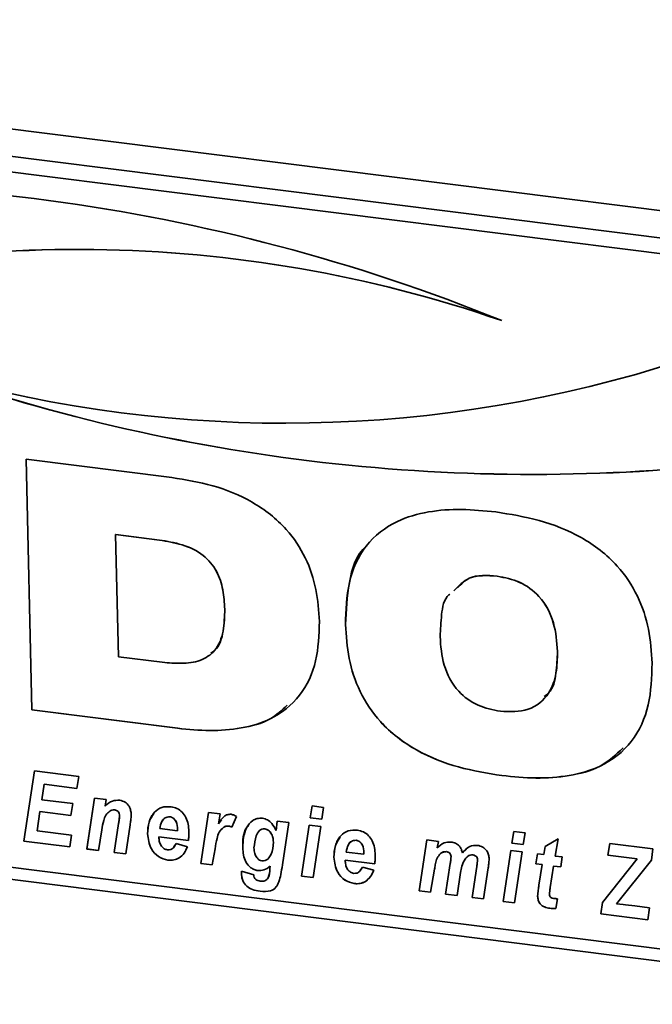
# Paper-space layout 'Blatt1' of a CAD drawing. Units: millimetres. Extents: x 0 to 5940, y 0 to 4200.
# Drawn here: x 4440 to 4475, y 1606 to 1660 of the extents above; entities that cross this region are included whole.
import ezdxf

# ---------------------------------------------------------------- set-up
doc = ezdxf.new("R2010")
doc.units = ezdxf.units.MM
doc.header["$LTSCALE"] = 10

psp = doc.layouts.new('Blatt1')

# ---------------------------------------------------------------- linework, layer by layer
at = {"color": 7, "linetype": 'Continuous', "lineweight": 35}
for p, q in [((4390.548, 1660.396), (4741.328, 1616.202)), ((4492.417, 1646.06), (4406.671, 1656.864)), ((4491.682, 1645.292), (4405.936, 1656.095)), ((4440.266, 1636.049), (4448.289, 1635.038)), ((4440.59, 1622.236), (4440.266, 1636.049)), ((4440.591, 1622.238), (4440.267, 1636.049)), ((4445.201, 1631.898), (4445.2, 1631.896)), ((4445.2, 1631.896), (4445.358, 1625.167)), ((4447.612, 1631.593), (4445.2, 1631.896)), ((4447.613, 1631.594), (4445.201, 1631.898)), ((4447.613, 1631.594), (4447.612, 1631.593)), ((4466.215, 1629.604), (4466.213, 1629.602)), ((4451.209, 1627.792), (4451.208, 1627.79)), ((4457.857, 1626.943), (4457.856, 1626.942)), ((4445.358, 1625.167), (4447.769, 1624.863)), ((4469.536, 1625.463), (4469.535, 1625.462)), ((4440.591, 1622.238), (4440.59, 1622.236)), ((4448.613, 1621.226), (4440.59, 1622.236)), ((4448.615, 1621.227), (4440.591, 1622.238)), ((4448.615, 1621.227), (4448.613, 1621.226)), ((4440.138, 1615.016), (4440.729, 1618.876)), ((4440.139, 1615.017), (4440.73, 1618.876)), ((4440.729, 1618.876), (4443.163, 1618.57)), ((4395.919, 1618.385), (4738.904, 1575.173)), ((4441.261, 1618.145), (4441.13, 1617.293)), ((4441.262, 1618.147), (4441.261, 1618.145)), ((4443.062, 1617.918), (4441.261, 1618.145)), ((4443.063, 1617.92), (4441.262, 1618.147)), ((4443.163, 1618.57), (4443.062, 1617.918)), ((4466.472, 1618.624), (4466.471, 1618.623)), ((4406.837, 1617.679), (4492.583, 1606.876)), ((4441.13, 1617.293), (4442.839, 1617.077)), ((4442.839, 1617.077), (4442.738, 1616.426)), ((4443.614, 1614.578), (4444.038, 1617.386)), ((4443.616, 1614.58), (4444.04, 1617.386)), ((4444.038, 1617.386), (4444.671, 1617.307)), ((4444.671, 1617.307), (4444.613, 1616.943)), ((4441.031, 1616.641), (4440.87, 1615.588)), ((4441.032, 1616.642), (4441.031, 1616.641)), ((4442.738, 1616.426), (4441.031, 1616.641)), ((4442.739, 1616.427), (4441.032, 1616.642)), ((4444.889, 1616.668), (4444.888, 1616.667)), ((4445.147, 1616.737), (4445.146, 1616.736)), ((4449.891, 1613.787), (4450.315, 1616.595)), ((4449.892, 1613.789), (4450.316, 1616.595)), ((4450.315, 1616.595), (4450.948, 1616.516)), ((4450.948, 1616.516), (4450.858, 1615.972)), ((4455.92, 1616.298), (4456.023, 1616.95)), ((4455.921, 1616.3), (4456.024, 1616.949)), ((4456.023, 1616.95), (4456.655, 1616.87)), ((4456.655, 1616.87), (4456.55, 1616.219)), ((4445.122, 1614.388), (4445.363, 1615.979)), ((4445.124, 1614.39), (4445.365, 1615.981)), ((4445.365, 1615.981), (4445.363, 1615.979)), ((4445.417, 1616.406), (4445.415, 1616.405)), ((4448.173, 1616.356), (4448.172, 1616.354)), ((4450.859, 1615.974), (4450.858, 1615.972)), ((4450.859, 1615.974), (4451.022, 1616.181)), ((4451.852, 1616.372), (4451.605, 1615.782)), ((4454.034, 1615.594), (4454.103, 1616.118)), ((4454.036, 1615.596), (4454.104, 1616.118)), ((4454.103, 1616.118), (4454.735, 1616.039)), ((4454.735, 1616.039), (4454.383, 1613.7)), ((4455.921, 1616.3), (4455.92, 1616.298)), ((4456.55, 1616.219), (4455.92, 1616.298)), ((4456.55, 1616.22), (4455.921, 1616.3)), ((4440.87, 1615.588), (4442.774, 1615.348)), ((4444.436, 1615.636), (4444.246, 1614.498)), ((4445.998, 1615.909), (4445.754, 1614.308)), ((4446.958, 1615.421), (4446.957, 1615.419)), ((4447.635, 1615.707), (4448.609, 1615.584)), ((4448.609, 1615.584), (4448.61, 1615.66)), ((4448.611, 1615.585), (4448.609, 1615.584)), ((4448.612, 1615.661), (4448.61, 1615.66)), ((4448.611, 1615.585), (4448.612, 1615.661)), ((4451.151, 1615.779), (4451.15, 1615.777)), ((4451.426, 1615.844), (4451.425, 1615.842)), ((4453.418, 1615.695), (4453.416, 1615.694)), ((4454.036, 1615.596), (4454.034, 1615.594)), ((4455.439, 1613.088), (4455.862, 1615.897)), ((4455.441, 1613.09), (4455.863, 1615.896)), ((4455.862, 1615.897), (4456.493, 1615.817)), ((4456.493, 1615.817), (4456.071, 1613.009)), ((4467.017, 1614.9), (4467.12, 1615.551)), ((4467.018, 1614.902), (4467.121, 1615.551)), ((4467.12, 1615.551), (4467.752, 1615.472)), ((4467.752, 1615.472), (4467.647, 1614.821)), ((4440.139, 1615.017), (4440.138, 1615.016)), ((4442.678, 1614.696), (4440.138, 1615.016)), ((4442.678, 1614.698), (4440.139, 1615.017)), ((4442.774, 1615.348), (4442.678, 1614.696)), ((4447.584, 1615.255), (4447.583, 1615.253)), ((4447.583, 1615.253), (4447.584, 1615.184)), ((4449.203, 1615.049), (4447.583, 1615.253)), ((4449.204, 1615.051), (4447.584, 1615.255)), ((4448.407, 1614.693), (4448.526, 1614.881)), ((4448.525, 1614.879), (4449.151, 1614.698)), ((4453.886, 1614.958), (4453.885, 1614.957)), ((4458.438, 1615.063), (4458.437, 1615.061)), ((4461.916, 1612.272), (4462.341, 1615.08)), ((4461.917, 1612.274), (4462.342, 1615.08)), ((4462.341, 1615.08), (4462.973, 1615.001)), ((4462.973, 1615.001), (4462.915, 1614.638)), ((4467.018, 1614.902), (4467.017, 1614.9)), ((4467.647, 1614.821), (4467.017, 1614.9)), ((4467.647, 1614.822), (4467.018, 1614.902)), ((4468.847, 1614.709), (4469.562, 1615.132)), ((4469.562, 1615.132), (4469.409, 1614.19)), ((4472.312, 1614.233), (4472.412, 1614.885)), ((4472.313, 1614.234), (4472.413, 1614.885)), ((4472.412, 1614.885), (4474.792, 1614.585)), ((4443.616, 1614.58), (4443.614, 1614.578)), ((4444.246, 1614.498), (4443.614, 1614.578)), ((4444.247, 1614.5), (4443.616, 1614.58)), ((4445.124, 1614.39), (4445.122, 1614.388)), ((4445.754, 1614.308), (4445.122, 1614.388)), ((4445.755, 1614.31), (4445.124, 1614.39)), ((4450.672, 1614.585), (4450.523, 1613.708)), ((4452.197, 1614.653), (4452.196, 1614.651)), ((4457.9, 1614.413), (4458.874, 1614.291)), ((4458.874, 1614.291), (4458.875, 1614.366)), ((4458.877, 1614.368), (4458.875, 1614.366)), ((4458.876, 1614.292), (4458.877, 1614.368)), ((4463.417, 1614.435), (4463.416, 1614.434)), ((4464.296, 1614.37), (4464.295, 1614.369)), ((4464.296, 1614.37), (4464.522, 1614.564)), ((4466.536, 1611.69), (4466.959, 1614.499)), ((4466.538, 1611.692), (4466.96, 1614.498)), ((4466.959, 1614.499), (4467.59, 1614.419)), ((4467.59, 1614.419), (4467.168, 1611.61)), ((4468.779, 1614.269), (4468.847, 1614.709)), ((4468.781, 1614.271), (4468.849, 1614.71)), ((4474.792, 1614.585), (4474.708, 1613.972)), ((4448.079, 1613.966), (4448.078, 1613.964)), ((4449.892, 1613.789), (4449.891, 1613.787)), ((4450.523, 1613.708), (4449.891, 1613.787)), ((4450.523, 1613.709), (4449.892, 1613.789)), ((4457.223, 1614.128), (4457.222, 1614.126)), ((4457.849, 1613.962), (4457.848, 1613.96)), ((4457.848, 1613.96), (4457.849, 1613.891)), ((4459.468, 1613.756), (4457.848, 1613.96)), ((4459.469, 1613.757), (4457.849, 1613.962)), ((4458.876, 1614.292), (4458.874, 1614.291)), ((4463.372, 1612.089), (4463.629, 1613.786)), ((4463.373, 1612.09), (4463.63, 1613.787)), ((4463.63, 1613.787), (4463.629, 1613.786)), ((4463.672, 1614.161), (4463.671, 1614.16)), ((4464.483, 1614.068), (4464.44, 1614.025)), ((4464.88, 1614.251), (4464.879, 1614.25)), ((4465.136, 1613.985), (4465.135, 1613.983)), ((4468.346, 1613.762), (4468.439, 1614.312)), ((4468.348, 1613.763), (4468.44, 1614.312)), ((4468.439, 1614.312), (4468.779, 1614.269)), ((4468.781, 1614.271), (4468.779, 1614.269)), ((4469.409, 1614.19), (4469.789, 1614.142)), ((4469.789, 1614.142), (4469.711, 1613.59)), ((4472.016, 1611.626), (4473.928, 1614.029)), ((4472.017, 1611.627), (4473.929, 1614.031)), ((4472.313, 1614.234), (4472.312, 1614.233)), ((4473.928, 1614.029), (4472.312, 1614.233)), ((4473.929, 1614.031), (4472.313, 1614.234)), ((4474.708, 1613.972), (4472.784, 1611.554)), ((4473.929, 1614.031), (4473.928, 1614.029)), ((4452.125, 1613.238), (4452.127, 1613.352)), ((4452.127, 1613.24), (4452.125, 1613.238)), ((4452.127, 1613.352), (4452.802, 1613.165)), ((4452.127, 1613.24), (4452.128, 1613.352)), ((4453.03, 1613.393), (4453.029, 1613.392)), ((4453.696, 1613.499), (4453.711, 1613.633)), ((4453.698, 1613.501), (4453.696, 1613.499)), ((4453.698, 1613.501), (4453.712, 1613.635)), ((4453.712, 1613.635), (4453.711, 1613.633)), ((4458.672, 1613.399), (4458.791, 1613.587)), ((4458.79, 1613.586), (4459.416, 1613.405)), ((4462.762, 1613.466), (4462.548, 1612.193)), ((4464.195, 1613.283), (4464.003, 1612.009)), ((4464.828, 1611.905), (4465.087, 1613.621)), ((4464.829, 1611.907), (4465.088, 1613.623)), ((4465.088, 1613.623), (4465.087, 1613.621)), ((4465.718, 1613.535), (4465.46, 1611.826)), ((4468.348, 1613.763), (4468.346, 1613.762)), ((4468.688, 1613.719), (4468.346, 1613.762)), ((4468.69, 1613.72), (4468.348, 1613.763)), ((4468.51, 1612.582), (4468.688, 1613.719)), ((4468.511, 1612.583), (4468.69, 1613.72)), ((4468.69, 1613.72), (4468.688, 1613.719)), ((4469.321, 1613.639), (4469.134, 1612.457)), ((4469.323, 1613.64), (4469.321, 1613.639)), ((4469.711, 1613.59), (4469.321, 1613.639)), ((4469.711, 1613.591), (4469.323, 1613.64)), ((4455.441, 1613.09), (4455.439, 1613.088)), ((4456.071, 1613.009), (4455.439, 1613.088)), ((4456.071, 1613.01), (4455.441, 1613.09)), ((4452.424, 1612.524), (4452.422, 1612.523)), ((4453.158, 1612.253), (4453.156, 1612.252)), ((4458.344, 1612.673), (4458.343, 1612.671)), ((4461.917, 1612.274), (4461.916, 1612.272)), ((4462.548, 1612.193), (4461.916, 1612.272)), ((4462.548, 1612.194), (4461.917, 1612.274)), ((4468.511, 1612.583), (4468.51, 1612.582)), ((4463.373, 1612.09), (4463.372, 1612.089)), ((4464.003, 1612.009), (4463.372, 1612.089)), ((4464.003, 1612.011), (4463.373, 1612.09)), ((4464.829, 1611.907), (4464.828, 1611.905)), ((4465.46, 1611.826), (4464.828, 1611.905)), ((4465.46, 1611.827), (4464.829, 1611.907)), ((4466.538, 1611.692), (4466.536, 1611.69)), ((4467.168, 1611.61), (4466.536, 1611.69)), ((4467.168, 1611.612), (4466.538, 1611.692)), ((4468.441, 1611.982), (4468.44, 1611.98)), ((4469.532, 1611.843), (4469.441, 1611.309)), ((4471.921, 1611.012), (4472.016, 1611.626)), ((4471.922, 1611.013), (4472.017, 1611.627)), ((4472.017, 1611.627), (4472.016, 1611.626)), ((4469.107, 1611.317), (4469.106, 1611.315)), ((4472.784, 1611.554), (4473.157, 1611.515)), ((4473.157, 1611.515), (4473.27, 1611.5)), ((4473.27, 1611.5), (4473.786, 1611.441)), ((4473.786, 1611.441), (4474.609, 1611.337)), ((4474.609, 1611.337), (4474.509, 1610.686)), ((4471.922, 1611.013), (4471.921, 1611.012)), ((4474.509, 1610.686), (4471.921, 1611.012)), ((4474.51, 1610.687), (4471.922, 1611.013))]:
    psp.add_line(p, q, dxfattribs=at)
for centre, radius, start, end in [((4427.899, 1548.621), 102.584, 67.92022, 96.83337), ((4443.111, 1576.057), 71.542, 70.95155, 107.6358), ((4443.113, 1576.059), 71.542, 70.95155, 107.6358), ((4454.522, 1708.701), 70.673, 254.19242, 287.98981), ((4468.173, 1736.485), 101.278, 251.04188, 277.46725), ((4468.174, 1736.487), 101.278, 251.04188, 277.46725)]:
    psp.add_arc(centre, radius, start, end, dxfattribs=at)
for points, knots in [([(4448.289, 1635.038), (4449.044, 1634.915), (4450.553, 1634.668), (4452.766, 1633.779), (4454.572, 1632.373), (4455.721, 1630.636), (4456.301, 1628.876), (4456.379, 1627.702), (4456.419, 1627.114)], [0, 0, 0, 0, 0.186998, 0.373714, 0.559883, 0.706416, 0.853104, 1, 1, 1, 1]), ([(4457.856, 1626.942), (4457.88, 1627.723), (4457.928, 1629.285), (4458.858, 1631.378), (4460.517, 1632.665), (4462.406, 1633.199), (4464.25, 1633.33), (4465.503, 1633.206), (4466.13, 1633.144)], [0, 0, 0, 0, 0.18685, 0.373069, 0.559092, 0.705896, 0.8529, 1, 1, 1, 1]), ([(4466.13, 1633.144), (4466.929, 1633.014), (4468.525, 1632.756), (4470.871, 1631.845), (4472.803, 1630.381), (4474.017, 1628.54), (4474.623, 1626.678), (4474.704, 1625.435), (4474.745, 1624.814)], [0, 0, 0, 0, 0.187021, 0.373748, 0.559887, 0.706362, 0.853081, 1, 1, 1, 1]), ([(4451.208, 1627.79), (4451.187, 1628.14), (4451.145, 1628.84), (4450.814, 1629.897), (4450.027, 1630.855), (4448.858, 1631.387), (4448.028, 1631.524), (4447.612, 1631.593)], [0, 0, 0, 0, 0.187276, 0.374064, 0.559806, 0.779382, 1, 1, 1, 1]), ([(4451.209, 1627.792), (4451.188, 1628.142), (4451.146, 1628.841), (4450.815, 1629.898), (4450.028, 1630.856), (4448.86, 1631.389), (4448.029, 1631.526), (4447.613, 1631.594)], [0, 0, 0, 0, 0.1872763, 0.3740638, 0.5598062, 0.7793823, 1, 1, 1, 1]), ([(4457.857, 1626.943), (4457.898, 1627.708), (4457.979, 1629.235), (4458.442, 1630.825), (4459.035, 1631.288), (4459.051, 1631.301)], [0, 0, 0, 0, 0.493794, 0.985922, 1, 1, 1, 1]), ([(4466.215, 1629.604), (4465.664, 1629.641), (4464.699, 1629.706), (4464.092, 1629.074), (4463.832, 1628.803)], [0, 0, 0, 0, 0.571328, 1, 1, 1, 1]), ([(4466.213, 1629.602), (4465.658, 1629.648), (4464.782, 1629.72), (4464.229, 1629.163), (4464.026, 1628.959)], [0, 0, 0, 0, 0.634077, 1, 1, 1, 1]), ([(4469.535, 1625.462), (4469.496, 1625.988), (4469.418, 1627.036), (4468.683, 1628.471), (4467.467, 1629.361), (4466.632, 1629.521), (4466.213, 1629.602)], [0, 0, 0, 0, 0.281016, 0.560038, 0.779516, 1, 1, 1, 1]), ([(4469.536, 1625.463), (4469.497, 1625.989), (4469.42, 1627.037), (4468.684, 1628.472), (4467.468, 1629.362), (4466.633, 1629.523), (4466.215, 1629.604)], [0, 0, 0, 0, 0.2810159, 0.5600381, 0.7795159, 1, 1, 1, 1]), ([(4463.606, 1628.619), (4463.589, 1628.606), (4463.272, 1628.356), (4463.128, 1627.465), (4463.087, 1626.673), (4463.067, 1626.277)], [0, 0, 0, 0, 0.026848, 0.512687, 1, 1, 1, 1]), ([(4447.769, 1624.863), (4448.123, 1624.831), (4448.831, 1624.767), (4449.867, 1624.898), (4450.774, 1625.483), (4451.185, 1626.566), (4451.2, 1627.381), (4451.208, 1627.79)], [0, 0, 0, 0, 0.187331, 0.374235, 0.559985, 0.779387, 1, 1, 1, 1]), ([(4450.442, 1625.375), (4450.514, 1625.419), (4450.918, 1625.664), (4451.167, 1626.59), (4451.195, 1627.39), (4451.209, 1627.792)], [0, 0, 0, 0, 0.097683, 0.547601, 1, 1, 1, 1]), ([(4456.419, 1627.114), (4456.395, 1626.376), (4456.348, 1624.902), (4455.456, 1622.935), (4453.904, 1621.708), (4452.127, 1621.186), (4450.387, 1621.055), (4449.205, 1621.169), (4448.613, 1621.226)], [0, 0, 0, 0, 0.1868187, 0.3730601, 0.5591591, 0.7059679, 0.8529401, 1, 1, 1, 1]), ([(4466.471, 1618.623), (4465.672, 1618.752), (4464.077, 1619.01), (4461.733, 1619.921), (4459.801, 1621.38), (4458.585, 1623.218), (4457.978, 1625.079), (4457.897, 1626.32), (4457.856, 1626.942)], [0, 0, 0, 0, 0.18703, 0.373751, 0.559856, 0.706352, 0.853077, 1, 1, 1, 1]), ([(4466.472, 1618.624), (4465.674, 1618.753), (4464.079, 1619.011), (4461.735, 1619.922), (4459.803, 1621.381), (4458.586, 1623.219), (4457.98, 1625.08), (4457.898, 1626.322), (4457.857, 1626.943)], [0, 0, 0, 0, 0.18703, 0.373751, 0.559856, 0.706352, 0.853077, 1, 1, 1, 1]), ([(4463.067, 1626.277), (4463.106, 1625.753), (4463.183, 1624.709), (4463.919, 1623.277), (4465.139, 1622.403), (4465.971, 1622.244), (4466.387, 1622.164)], [0, 0, 0, 0, 0.2809709, 0.559955, 0.7795144, 1, 1, 1, 1]), ([(4466.387, 1622.164), (4466.92, 1622.142), (4467.983, 1622.096), (4469.094, 1623.023), (4469.507, 1624.244), (4469.525, 1625.056), (4469.535, 1625.462)], [0, 0, 0, 0, 0.279914, 0.558003, 0.778671, 1, 1, 1, 1]), ([(4468.792, 1622.97), (4468.881, 1623.033), (4469.284, 1623.318), (4469.485, 1624.271), (4469.519, 1625.066), (4469.536, 1625.463)], [0, 0, 0, 0, 0.123846, 0.561267, 1, 1, 1, 1]), ([(4474.745, 1624.814), (4474.721, 1624.032), (4474.672, 1622.472), (4473.74, 1620.383), (4472.082, 1619.097), (4470.192, 1618.568), (4468.349, 1618.436), (4467.097, 1618.56), (4466.471, 1618.623)], [0, 0, 0, 0, 0.186844, 0.373061, 0.559094, 0.705897, 0.852902, 1, 1, 1, 1]), ([(4454.644, 1622.496), (4454.35, 1622.223), (4453.655, 1621.576), (4452.115, 1621.202), (4450.392, 1621.052), (4449.207, 1621.169), (4448.615, 1621.227)], [0, 0, 0, 0, 0.195726, 0.463565, 0.731703, 1, 1, 1, 1]), ([(4473.145, 1620.143), (4472.749, 1619.772), (4471.928, 1619.003), (4470.182, 1618.581), (4468.354, 1618.435), (4467.099, 1618.561), (4466.472, 1618.624)], [0, 0, 0, 0, 0.236921, 0.490994, 0.745417, 1, 1, 1, 1]), ([(4444.613, 1616.943), (4444.739, 1617.056), (4444.963, 1617.259), (4445.284, 1617.261), (4445.425, 1617.263)], [0, 0, 0, 0, 0.560801, 1, 1, 1, 1]), ([(4445.425, 1617.263), (4445.526, 1617.238), (4445.729, 1617.189), (4445.94, 1616.954), (4446.038, 1616.703), (4446.05, 1616.547), (4446.055, 1616.469)], [0, 0, 0, 0, 0.2792585, 0.5582147, 0.7787773, 1, 1, 1, 1]), ([(4444.888, 1616.667), (4444.804, 1616.599), (4444.636, 1616.465), (4444.514, 1616.086), (4444.466, 1615.807), (4444.436, 1615.636)], [0, 0, 0, 0, 0.279239, 0.558988, 1, 1, 1, 1]), ([(4445.146, 1616.736), (4445.093, 1616.735), (4444.998, 1616.733), (4444.922, 1616.687), (4444.888, 1616.667)], [0, 0, 0, 0, 0.558974, 1, 1, 1, 1]), ([(4445.147, 1616.737), (4445.094, 1616.736), (4444.999, 1616.734), (4444.923, 1616.688), (4444.889, 1616.668)], [0, 0, 0, 0, 0.558974, 1, 1, 1, 1]), ([(4445.415, 1616.405), (4445.412, 1616.447), (4445.406, 1616.531), (4445.341, 1616.643), (4445.246, 1616.715), (4445.179, 1616.729), (4445.146, 1616.736)], [0, 0, 0, 0, 0.280762, 0.559903, 0.779798, 1, 1, 1, 1]), ([(4445.417, 1616.406), (4445.413, 1616.448), (4445.407, 1616.533), (4445.342, 1616.644), (4445.247, 1616.716), (4445.181, 1616.73), (4445.147, 1616.737)], [0, 0, 0, 0, 0.280762, 0.559903, 0.779798, 1, 1, 1, 1]), ([(4446.957, 1615.419), (4446.97, 1615.638), (4446.996, 1616.074), (4447.275, 1616.594), (4447.72, 1616.922), (4448.074, 1616.912), (4448.251, 1616.907)], [0, 0, 0, 0, 0.280582, 0.560851, 0.780249, 1, 1, 1, 1]), ([(4446.958, 1615.421), (4446.967, 1615.642), (4446.982, 1616.055), (4447.198, 1616.379), (4447.299, 1616.529)], [0, 0, 0, 0, 0.536986, 1, 1, 1, 1]), ([(4448.251, 1616.907), (4448.363, 1616.883), (4448.585, 1616.836), (4448.874, 1616.614), (4449.176, 1616.191), (4449.211, 1615.814), (4449.235, 1615.55)], [0, 0, 0, 0, 0.1870538, 0.3738009, 0.5609569, 1, 1, 1, 1]), ([(4450.858, 1615.972), (4450.948, 1616.118), (4451.075, 1616.32), (4451.341, 1616.487), (4451.485, 1616.489), (4451.558, 1616.49)], [0, 0, 0, 0, 0.560043, 0.780399, 1, 1, 1, 1]), ([(4451.558, 1616.49), (4451.615, 1616.477), (4451.718, 1616.453), (4451.811, 1616.397), (4451.852, 1616.372)], [0, 0, 0, 0, 0.559247, 1, 1, 1, 1]), ([(4445.363, 1615.979), (4445.375, 1616.058), (4445.397, 1616.199), (4445.41, 1616.342), (4445.415, 1616.405)], [0, 0, 0, 0, 0.560125, 1, 1, 1, 1]), ([(4445.365, 1615.981), (4445.377, 1616.06), (4445.398, 1616.2), (4445.411, 1616.343), (4445.417, 1616.406)], [0, 0, 0, 0, 0.560125, 1, 1, 1, 1]), ([(4446.055, 1616.469), (4446.049, 1616.363), (4446.037, 1616.175), (4446.01, 1615.99), (4445.998, 1615.909)], [0, 0, 0, 0, 0.559835, 1, 1, 1, 1]), ([(4448.172, 1616.354), (4448.081, 1616.344), (4447.899, 1616.322), (4447.703, 1616.067), (4447.661, 1615.843), (4447.635, 1615.707)], [0, 0, 0, 0, 0.27753, 0.558174, 1, 1, 1, 1]), ([(4448.173, 1616.356), (4448.081, 1616.346), (4447.904, 1616.328), (4447.81, 1616.187), (4447.765, 1616.12)], [0, 0, 0, 0, 0.519681, 1, 1, 1, 1]), ([(4448.61, 1615.66), (4448.601, 1615.807), (4448.586, 1616.027), (4448.415, 1616.252), (4448.281, 1616.333), (4448.208, 1616.347), (4448.172, 1616.354)], [0, 0, 0, 0, 0.499212, 0.748585, 0.874336, 1, 1, 1, 1]), ([(4448.612, 1615.661), (4448.602, 1615.808), (4448.588, 1616.029), (4448.417, 1616.254), (4448.283, 1616.335), (4448.21, 1616.349), (4448.173, 1616.356)], [0, 0, 0, 0, 0.499212, 0.748585, 0.874336, 1, 1, 1, 1]), ([(4452.196, 1614.651), (4452.22, 1615.035), (4452.255, 1615.611), (4452.662, 1616.112), (4452.995, 1616.274), (4453.188, 1616.273), (4453.285, 1616.272)], [0, 0, 0, 0, 0.499273, 0.74903, 0.874655, 1, 1, 1, 1]), ([(4453.285, 1616.272), (4453.379, 1616.248), (4453.567, 1616.2), (4453.852, 1615.962), (4453.965, 1615.734), (4454.034, 1615.594)], [0, 0, 0, 0, 0.279785, 0.560256, 1, 1, 1, 1]), ([(4448.078, 1613.964), (4447.897, 1614.013), (4447.534, 1614.111), (4447.051, 1614.666), (4446.992, 1615.134), (4446.957, 1615.419)], [0, 0, 0, 0, 0.279811, 0.560278, 1, 1, 1, 1]), ([(4448.079, 1613.966), (4447.898, 1614.015), (4447.535, 1614.113), (4447.052, 1614.668), (4446.994, 1615.135), (4446.958, 1615.421)], [0, 0, 0, 0, 0.279811, 0.560278, 1, 1, 1, 1]), ([(4449.235, 1615.55), (4449.236, 1615.455), (4449.237, 1615.285), (4449.213, 1615.121), (4449.203, 1615.049)], [0, 0, 0, 0, 0.560019, 1, 1, 1, 1]), ([(4451.15, 1615.777), (4451.06, 1615.695), (4450.88, 1615.531), (4450.756, 1615.097), (4450.704, 1614.78), (4450.672, 1614.585)], [0, 0, 0, 0, 0.278975, 0.559004, 1, 1, 1, 1]), ([(4451.425, 1615.842), (4451.368, 1615.843), (4451.267, 1615.845), (4451.186, 1615.798), (4451.15, 1615.777)], [0, 0, 0, 0, 0.559272, 1, 1, 1, 1]), ([(4451.426, 1615.844), (4451.37, 1615.845), (4451.269, 1615.847), (4451.187, 1615.8), (4451.151, 1615.779)], [0, 0, 0, 0, 0.559272, 1, 1, 1, 1]), ([(4451.605, 1615.782), (4451.572, 1615.798), (4451.514, 1615.827), (4451.452, 1615.838), (4451.425, 1615.842)], [0, 0, 0, 0, 0.559371, 1, 1, 1, 1]), ([(4451.606, 1615.784), (4451.574, 1615.8), (4451.515, 1615.828), (4451.453, 1615.839), (4451.426, 1615.844)], [0, 0, 0, 0, 0.559371, 1, 1, 1, 1]), ([(4452.197, 1614.653), (4452.2, 1615.054), (4452.203, 1615.531), (4452.493, 1615.843), (4452.539, 1615.892)], [0, 0, 0, 0, 0.84077, 1, 1, 1, 1]), ([(4453.416, 1615.694), (4453.358, 1615.691), (4453.241, 1615.686), (4453.06, 1615.552), (4452.88, 1615.207), (4452.843, 1614.866), (4452.818, 1614.639)], [0, 0, 0, 0, 0.124568, 0.249827, 0.500163, 1, 1, 1, 1]), ([(4453.418, 1615.695), (4453.357, 1615.696), (4453.279, 1615.697), (4453.222, 1615.655), (4453.209, 1615.645)], [0, 0, 0, 0, 0.770252, 1, 1, 1, 1]), ([(4453.885, 1614.957), (4453.879, 1615.041), (4453.868, 1615.211), (4453.769, 1615.439), (4453.617, 1615.629), (4453.483, 1615.672), (4453.416, 1615.694)], [0, 0, 0, 0, 0.28117, 0.561411, 0.78165, 1, 1, 1, 1]), ([(4453.886, 1614.958), (4453.881, 1615.043), (4453.87, 1615.212), (4453.77, 1615.441), (4453.618, 1615.63), (4453.485, 1615.674), (4453.418, 1615.695)], [0, 0, 0, 0, 0.28117, 0.561411, 0.78165, 1, 1, 1, 1]), ([(4457.222, 1614.126), (4457.235, 1614.344), (4457.261, 1614.781), (4457.54, 1615.301), (4457.985, 1615.629), (4458.339, 1615.618), (4458.516, 1615.613)], [0, 0, 0, 0, 0.280582, 0.560851, 0.780249, 1, 1, 1, 1]), ([(4458.516, 1615.613), (4458.627, 1615.59), (4458.85, 1615.543), (4459.139, 1615.321), (4459.441, 1614.898), (4459.476, 1614.521), (4459.5, 1614.257)], [0, 0, 0, 0, 0.1870538, 0.3738009, 0.5609569, 1, 1, 1, 1]), ([(4447.584, 1615.184), (4447.59, 1615.106), (4447.603, 1614.95), (4447.707, 1614.741), (4447.863, 1614.58), (4447.987, 1614.547), (4448.049, 1614.53)], [0, 0, 0, 0, 0.280765, 0.560648, 0.780628, 1, 1, 1, 1]), ([(4448.049, 1614.53), (4448.113, 1614.531), (4448.24, 1614.531), (4448.414, 1614.662), (4448.483, 1614.797), (4448.525, 1614.879)], [0, 0, 0, 0, 0.279311, 0.559338, 1, 1, 1, 1]), ([(4453.259, 1613.925), (4453.318, 1613.927), (4453.436, 1613.931), (4453.626, 1614.051), (4453.837, 1614.38), (4453.866, 1614.726), (4453.885, 1614.957)], [0, 0, 0, 0, 0.1248714, 0.2502744, 0.5003943, 1, 1, 1, 1]), ([(4453.68, 1614.179), (4453.708, 1614.216), (4453.869, 1614.428), (4453.879, 1614.719), (4453.886, 1614.958)], [0, 0, 0, 0, 0.178749, 1, 1, 1, 1]), ([(4457.223, 1614.128), (4457.232, 1614.349), (4457.247, 1614.762), (4457.463, 1615.086), (4457.563, 1615.235)], [0, 0, 0, 0, 0.536986, 1, 1, 1, 1]), ([(4458.437, 1615.061), (4458.346, 1615.051), (4458.164, 1615.029), (4457.968, 1614.774), (4457.926, 1614.55), (4457.9, 1614.413)], [0, 0, 0, 0, 0.27753, 0.558174, 1, 1, 1, 1]), ([(4458.438, 1615.063), (4458.346, 1615.053), (4458.169, 1615.034), (4458.075, 1614.894), (4458.03, 1614.827)], [0, 0, 0, 0, 0.519681, 1, 1, 1, 1]), ([(4458.875, 1614.366), (4458.866, 1614.514), (4458.851, 1614.734), (4458.68, 1614.959), (4458.546, 1615.04), (4458.473, 1615.054), (4458.437, 1615.061)], [0, 0, 0, 0, 0.499212, 0.748585, 0.874336, 1, 1, 1, 1]), ([(4458.877, 1614.368), (4458.867, 1614.515), (4458.853, 1614.736), (4458.682, 1614.96), (4458.548, 1615.042), (4458.475, 1615.056), (4458.438, 1615.063)], [0, 0, 0, 0, 0.499212, 0.748585, 0.874336, 1, 1, 1, 1]), ([(4462.915, 1614.638), (4463.03, 1614.748), (4463.234, 1614.946), (4463.535, 1614.959), (4463.667, 1614.964)], [0, 0, 0, 0, 0.56125, 1, 1, 1, 1]), ([(4463.667, 1614.964), (4463.751, 1614.949), (4463.919, 1614.918), (4464.13, 1614.764), (4464.249, 1614.565), (4464.279, 1614.434), (4464.295, 1614.369)], [0, 0, 0, 0, 0.280361, 0.559143, 0.779368, 1, 1, 1, 1]), ([(4449.151, 1614.698), (4449.097, 1614.578), (4448.99, 1614.339), (4448.727, 1614.086), (4448.408, 1613.952), (4448.188, 1613.96), (4448.078, 1613.964)], [0, 0, 0, 0, 0.280476, 0.560184, 0.780095, 1, 1, 1, 1]), ([(4453.029, 1613.392), (4452.962, 1613.405), (4452.828, 1613.431), (4452.581, 1613.574), (4452.25, 1613.974), (4452.217, 1614.38), (4452.196, 1614.651)], [0, 0, 0, 0, 0.125706, 0.25127, 0.500989, 1, 1, 1, 1]), ([(4453.03, 1613.393), (4452.963, 1613.407), (4452.83, 1613.433), (4452.582, 1613.576), (4452.251, 1613.975), (4452.219, 1614.382), (4452.197, 1614.653)], [0, 0, 0, 0, 0.125706, 0.25127, 0.500989, 1, 1, 1, 1]), ([(4452.818, 1614.639), (4452.825, 1614.536), (4452.836, 1614.353), (4452.929, 1614.183), (4452.969, 1614.108)], [0, 0, 0, 0, 0.560444, 1, 1, 1, 1]), ([(4463.416, 1614.434), (4463.343, 1614.427), (4463.197, 1614.414), (4462.998, 1614.258), (4462.924, 1614.095), (4462.878, 1613.995)], [0, 0, 0, 0, 0.278578, 0.559346, 1, 1, 1, 1]), ([(4463.417, 1614.435), (4463.343, 1614.431), (4463.215, 1614.422), (4463.126, 1614.344), (4463.088, 1614.31)], [0, 0, 0, 0, 0.579106, 1, 1, 1, 1]), ([(4463.671, 1614.16), (4463.667, 1614.197), (4463.659, 1614.271), (4463.589, 1614.362), (4463.503, 1614.417), (4463.445, 1614.428), (4463.416, 1614.434)], [0, 0, 0, 0, 0.279926, 0.558748, 0.7792, 1, 1, 1, 1]), ([(4463.672, 1614.161), (4463.668, 1614.198), (4463.66, 1614.272), (4463.591, 1614.363), (4463.505, 1614.419), (4463.446, 1614.43), (4463.417, 1614.435)], [0, 0, 0, 0, 0.279926, 0.558748, 0.7792, 1, 1, 1, 1]), ([(4464.295, 1614.369), (4464.415, 1614.509), (4464.63, 1614.758), (4464.979, 1614.773), (4465.132, 1614.78)], [0, 0, 0, 0, 0.5597574, 1, 1, 1, 1]), ([(4465.132, 1614.78), (4465.23, 1614.758), (4465.426, 1614.716), (4465.646, 1614.504), (4465.751, 1614.262), (4465.762, 1614.111), (4465.768, 1614.035)], [0, 0, 0, 0, 0.279804, 0.55858, 0.778989, 1, 1, 1, 1]), ([(4448.774, 1614.168), (4448.748, 1614.141), (4448.651, 1614.04), (4448.406, 1613.957), (4448.188, 1613.963), (4448.079, 1613.966)], [0, 0, 0, 0, 0.158212, 0.579112, 1, 1, 1, 1]), ([(4452.969, 1614.108), (4453.014, 1614.055), (4453.094, 1613.961), (4453.209, 1613.936), (4453.259, 1613.925)], [0, 0, 0, 0, 0.559169, 1, 1, 1, 1]), ([(4458.343, 1612.671), (4458.162, 1612.72), (4457.799, 1612.818), (4457.316, 1613.373), (4457.257, 1613.841), (4457.222, 1614.126)], [0, 0, 0, 0, 0.279811, 0.560278, 1, 1, 1, 1]), ([(4458.344, 1612.673), (4458.163, 1612.722), (4457.8, 1612.82), (4457.317, 1613.375), (4457.259, 1613.842), (4457.223, 1614.128)], [0, 0, 0, 0, 0.279811, 0.560278, 1, 1, 1, 1]), ([(4457.849, 1613.891), (4457.855, 1613.813), (4457.868, 1613.657), (4457.972, 1613.448), (4458.128, 1613.287), (4458.252, 1613.254), (4458.314, 1613.237)], [0, 0, 0, 0, 0.280765, 0.560648, 0.780628, 1, 1, 1, 1]), ([(4459.5, 1614.257), (4459.501, 1614.162), (4459.502, 1613.992), (4459.478, 1613.828), (4459.468, 1613.756)], [0, 0, 0, 0, 0.560019, 1, 1, 1, 1]), ([(4462.878, 1613.995), (4462.852, 1613.898), (4462.804, 1613.725), (4462.775, 1613.545), (4462.762, 1613.466)], [0, 0, 0, 0, 0.5598611, 1, 1, 1, 1]), ([(4463.629, 1613.786), (4463.639, 1613.855), (4463.658, 1613.979), (4463.667, 1614.104), (4463.671, 1614.16)], [0, 0, 0, 0, 0.560127, 1, 1, 1, 1]), ([(4463.63, 1613.787), (4463.641, 1613.857), (4463.659, 1613.98), (4463.668, 1614.106), (4463.672, 1614.161)], [0, 0, 0, 0, 0.560127, 1, 1, 1, 1]), ([(4464.44, 1614.025), (4464.375, 1613.895), (4464.26, 1613.663), (4464.215, 1613.399), (4464.195, 1613.283)], [0, 0, 0, 0, 0.559005, 1, 1, 1, 1]), ([(4464.88, 1614.251), (4464.829, 1614.252), (4464.727, 1614.253), (4464.587, 1614.186), (4464.52, 1614.11), (4464.484, 1614.069)], [0, 0, 0, 0, 0.317613, 0.635589, 1, 1, 1, 1]), ([(4464.879, 1614.25), (4464.828, 1614.25), (4464.726, 1614.251), (4464.607, 1614.197), (4464.555, 1614.141), (4464.535, 1614.119)], [0, 0, 0, 0, 0.380474, 0.761385, 1, 1, 1, 1]), ([(4465.135, 1613.983), (4465.131, 1614.02), (4465.124, 1614.093), (4465.054, 1614.184), (4464.966, 1614.234), (4464.908, 1614.244), (4464.879, 1614.25)], [0, 0, 0, 0, 0.280059, 0.55856, 0.778979, 1, 1, 1, 1]), ([(4465.136, 1613.985), (4465.133, 1614.022), (4465.125, 1614.095), (4465.055, 1614.186), (4464.967, 1614.236), (4464.909, 1614.246), (4464.88, 1614.251)], [0, 0, 0, 0, 0.280059, 0.55856, 0.778979, 1, 1, 1, 1]), ([(4465.087, 1613.621), (4465.097, 1613.688), (4465.116, 1613.808), (4465.129, 1613.93), (4465.135, 1613.983)], [0, 0, 0, 0, 0.560103, 1, 1, 1, 1]), ([(4465.088, 1613.623), (4465.099, 1613.69), (4465.118, 1613.81), (4465.131, 1613.931), (4465.136, 1613.985)], [0, 0, 0, 0, 0.560103, 1, 1, 1, 1]), ([(4465.768, 1614.035), (4465.763, 1613.941), (4465.754, 1613.772), (4465.729, 1613.607), (4465.718, 1613.535)], [0, 0, 0, 0, 0.559847, 1, 1, 1, 1]), ([(4452.422, 1612.523), (4452.369, 1612.579), (4452.263, 1612.691), (4452.151, 1612.942), (4452.135, 1613.126), (4452.125, 1613.238)], [0, 0, 0, 0, 0.280002, 0.560099, 1, 1, 1, 1]), ([(4452.424, 1612.524), (4452.371, 1612.581), (4452.265, 1612.693), (4452.153, 1612.943), (4452.136, 1613.127), (4452.127, 1613.24)], [0, 0, 0, 0, 0.280002, 0.560099, 1, 1, 1, 1]), ([(4453.711, 1613.633), (4453.602, 1613.548), (4453.407, 1613.396), (4453.144, 1613.393), (4453.029, 1613.392)], [0, 0, 0, 0, 0.560622, 1, 1, 1, 1]), ([(4453.712, 1613.635), (4453.603, 1613.55), (4453.408, 1613.398), (4453.146, 1613.395), (4453.03, 1613.393)], [0, 0, 0, 0, 0.560622, 1, 1, 1, 1]), ([(4453.153, 1612.814), (4453.244, 1612.809), (4453.381, 1612.801), (4453.526, 1612.891), (4453.669, 1613.098), (4453.684, 1613.321), (4453.696, 1613.499)], [0, 0, 0, 0, 0.249009, 0.374044, 0.499137, 1, 1, 1, 1]), ([(4453.564, 1612.956), (4453.575, 1612.97), (4453.686, 1613.115), (4453.692, 1613.317), (4453.698, 1613.501)], [0, 0, 0, 0, 0.0946244, 1, 1, 1, 1]), ([(4454.383, 1613.7), (4454.357, 1613.524), (4454.309, 1613.209), (4454.228, 1612.906), (4454.192, 1612.773)], [0, 0, 0, 0, 0.560133, 1, 1, 1, 1]), ([(4458.314, 1613.237), (4458.378, 1613.237), (4458.505, 1613.238), (4458.679, 1613.368), (4458.748, 1613.503), (4458.79, 1613.586)], [0, 0, 0, 0, 0.279311, 0.559338, 1, 1, 1, 1]), ([(4459.416, 1613.405), (4459.362, 1613.285), (4459.255, 1613.046), (4458.992, 1612.792), (4458.673, 1612.658), (4458.453, 1612.667), (4458.343, 1612.671)], [0, 0, 0, 0, 0.280476, 0.560184, 0.780095, 1, 1, 1, 1]), ([(4452.802, 1613.165), (4452.807, 1613.115), (4452.815, 1613.016), (4452.911, 1612.89), (4453.036, 1612.834), (4453.114, 1612.821), (4453.153, 1612.814)], [0, 0, 0, 0, 0.280546, 0.558191, 0.778889, 1, 1, 1, 1]), ([(4454.192, 1612.773), (4454.145, 1612.664), (4454.05, 1612.448), (4453.684, 1612.211), (4453.357, 1612.236), (4453.156, 1612.252)], [0, 0, 0, 0, 0.28076, 0.559996, 1, 1, 1, 1]), ([(4459.221, 1613.048), (4459.14, 1612.956), (4458.991, 1612.788), (4458.674, 1612.661), (4458.454, 1612.669), (4458.344, 1612.673)], [0, 0, 0, 0, 0.37591, 0.687959, 1, 1, 1, 1]), ([(4453.156, 1612.252), (4453.011, 1612.272), (4452.752, 1612.308), (4452.523, 1612.457), (4452.422, 1612.523)], [0, 0, 0, 0, 0.561363, 1, 1, 1, 1]), ([(4453.158, 1612.253), (4453.012, 1612.273), (4452.753, 1612.309), (4452.524, 1612.459), (4452.424, 1612.524)], [0, 0, 0, 0, 0.561363, 1, 1, 1, 1]), ([(4454.07, 1612.552), (4454.055, 1612.524), (4453.989, 1612.392), (4453.678, 1612.218), (4453.355, 1612.24), (4453.158, 1612.253)], [0, 0, 0, 0, 0.095052, 0.446387, 1, 1, 1, 1]), ([(4468.44, 1611.98), (4468.449, 1612.094), (4468.465, 1612.296), (4468.496, 1612.494), (4468.51, 1612.582)], [0, 0, 0, 0, 0.559855, 1, 1, 1, 1]), ([(4468.441, 1611.982), (4468.45, 1612.095), (4468.467, 1612.297), (4468.498, 1612.496), (4468.511, 1612.583)], [0, 0, 0, 0, 0.559855, 1, 1, 1, 1]), ([(4469.134, 1612.457), (4469.123, 1612.388), (4469.104, 1612.264), (4469.092, 1612.138), (4469.087, 1612.083)], [0, 0, 0, 0, 0.560137, 1, 1, 1, 1]), ([(4469.106, 1611.315), (4469.012, 1611.331), (4468.824, 1611.364), (4468.579, 1611.527), (4468.458, 1611.76), (4468.446, 1611.907), (4468.44, 1611.98)], [0, 0, 0, 0, 0.280972, 0.559422, 0.779239, 1, 1, 1, 1]), ([(4469.107, 1611.317), (4469.013, 1611.333), (4468.825, 1611.365), (4468.581, 1611.528), (4468.459, 1611.762), (4468.447, 1611.908), (4468.441, 1611.982)], [0, 0, 0, 0, 0.2809724, 0.5594223, 0.7792391, 1, 1, 1, 1]), ([(4469.087, 1612.083), (4469.09, 1612.05), (4469.095, 1611.984), (4469.173, 1611.874), (4469.262, 1611.859), (4469.316, 1611.851)], [0, 0, 0, 0, 0.281915, 0.559754, 1, 1, 1, 1]), ([(4469.316, 1611.851), (4469.357, 1611.849), (4469.429, 1611.845), (4469.5, 1611.843), (4469.532, 1611.843)], [0, 0, 0, 0, 0.559954, 1, 1, 1, 1]), ([(4469.441, 1611.309), (4469.379, 1611.305), (4469.268, 1611.298), (4469.156, 1611.31), (4469.106, 1611.315)], [0, 0, 0, 0, 0.559827, 1, 1, 1, 1]), ([(4469.442, 1611.31), (4469.38, 1611.307), (4469.27, 1611.3), (4469.157, 1611.312), (4469.107, 1611.317)], [0, 0, 0, 0, 0.559827, 1, 1, 1, 1])]:
    psp.add_open_spline(points, degree=3, knots=knots, dxfattribs=at)

doc.saveas('drawing.dxf')
